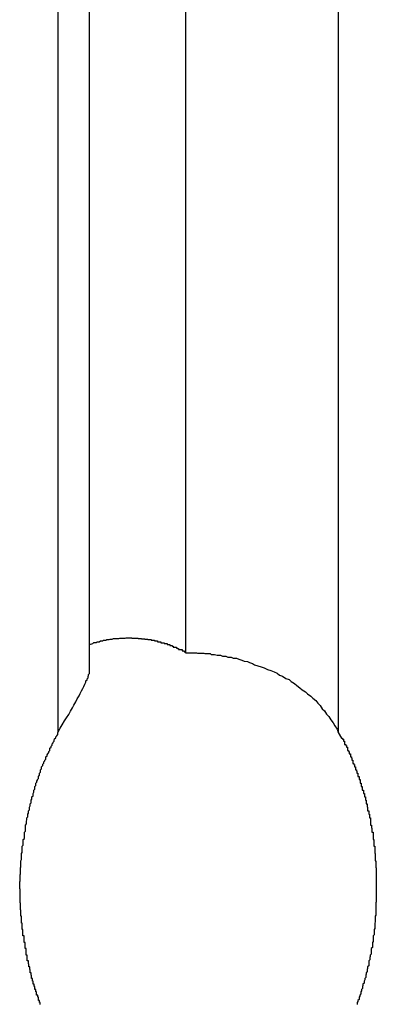
# Model space of a CAD drawing. Extents: x -49.1 to 49.1, y -22.4 to 22.4.
# Drawn here: x -4.5 to -4.4, y -14.9 to -14.6 of the extents above; entities that cross this region are included whole.
import ezdxf

# ---------------------------------------------------------------- set-up
doc = ezdxf.new("R2010")
doc.units = 0
doc.layers.get('0').update_dxf_attribs({"linetype": 'CONTINUOUS'})

msp = doc.modelspace()

# ---------------------------------------------------------------- linework, layer by layer
at = {"color": 0}
for points in [[(-4.5132, -13.8581), (-4.5132, -14.7848)], [(-4.5132, -13.8581), (-4.5132, -14.7848)], [(-4.5132, -13.8581), (-4.5132, -14.7848)], [(-4.5132, -13.8581), (-4.5132, -14.7848)], [(-4.5132, -13.8581), (-4.5132, -14.7848)], [(-4.5132, -13.8581), (-4.5132, -14.7848)], [(-4.5132, -13.8581), (-4.5132, -14.7848)], [(-4.5132, -13.8581), (-4.5132, -14.7848)], [(-4.5132, -13.8581), (-4.5132, -14.7848)], [(-4.5132, -13.8581), (-4.5132, -14.7848)], [(-4.5132, -13.8581), (-4.5132, -14.7848)], [(-4.5132, -13.8581), (-4.5132, -14.7848)], [(-4.5132, -13.8581), (-4.5132, -14.7848)], [(-4.5132, -13.8581), (-4.5132, -14.7848)], [(-4.5132, -13.8581), (-4.5132, -14.7848)], [(-4.5132, -13.8581), (-4.5132, -14.7848)], [(-4.5132, -13.8581), (-4.5132, -14.7848)], [(-4.5132, -13.8581), (-4.5132, -14.7848)], [(-4.5132, -13.8581), (-4.5132, -14.7848)], [(-4.5132, -13.8581), (-4.5132, -14.7848)], [(-4.5132, -13.8581), (-4.5132, -14.7848)], [(-4.5044, -14.7668), (-4.5044, -13.8581)], [(-4.5044, -14.7668), (-4.5044, -13.8581)], [(-4.5044, -14.7668), (-4.5044, -13.8581)], [(-4.5044, -14.7668), (-4.5044, -13.8581)], [(-4.5044, -14.7668), (-4.5044, -13.8581)], [(-4.5044, -14.7668), (-4.5044, -13.8581)], [(-4.5044, -14.7668), (-4.5044, -13.8581)], [(-4.5044, -14.7668), (-4.5044, -13.8581)], [(-4.5044, -14.7668), (-4.5044, -13.8581)], [(-4.5044, -14.7668), (-4.5044, -13.8581)], [(-4.5044, -14.7668), (-4.5044, -13.8581)], [(-4.5044, -14.7668), (-4.5044, -13.8581)], [(-4.5044, -14.7668), (-4.5044, -13.8581)], [(-4.5044, -14.7668), (-4.5044, -13.8581)], [(-4.5044, -14.7668), (-4.5044, -13.8581)], [(-4.5044, -14.7668), (-4.5044, -13.8581)], [(-4.5044, -14.7668), (-4.5044, -13.8581)], [(-4.5044, -14.7668), (-4.5044, -13.8581)], [(-4.5044, -14.7668), (-4.5044, -13.8581)], [(-4.5044, -14.7668), (-4.5044, -13.8581)], [(-4.5044, -14.7668), (-4.5044, -13.8581)], [(-4.4778, -13.8581), (-4.4778, -14.7627)], [(-4.4778, -13.8581), (-4.4778, -14.7627)], [(-4.4778, -13.8581), (-4.4778, -14.7627)], [(-4.4778, -13.8581), (-4.4778, -14.7627)], [(-4.4778, -13.8581), (-4.4778, -14.7627)], [(-4.4778, -13.8581), (-4.4778, -14.7627)], [(-4.4778, -13.8581), (-4.4778, -14.7627)], [(-4.4778, -13.8581), (-4.4778, -14.7627)], [(-4.4778, -13.8581), (-4.4778, -14.7627)], [(-4.4778, -13.8581), (-4.4778, -14.7627)], [(-4.4778, -13.8581), (-4.4778, -14.7627)], [(-4.4778, -13.8581), (-4.4778, -14.7627)], [(-4.4778, -13.8581), (-4.4778, -14.7627)], [(-4.4778, -13.8581), (-4.4778, -14.7627)], [(-4.4778, -13.8581), (-4.4778, -14.7627)], [(-4.4778, -13.8581), (-4.4778, -14.7627)], [(-4.4778, -13.8581), (-4.4778, -14.7627)], [(-4.4778, -13.8581), (-4.4778, -14.7627)], [(-4.4778, -13.8581), (-4.4778, -14.7627)], [(-4.4778, -13.8581), (-4.4778, -14.7627)], [(-4.4778, -13.8581), (-4.4778, -14.7627)], [(-4.4354, -13.8581), (-4.4354, -14.7848)], [(-4.4354, -13.8581), (-4.4354, -14.7848)], [(-4.4354, -13.8581), (-4.4354, -14.7848)], [(-4.4354, -13.8581), (-4.4354, -14.7848)], [(-4.4354, -13.8581), (-4.4354, -14.7848)], [(-4.4354, -13.8581), (-4.4354, -14.7848)], [(-4.4354, -13.8581), (-4.4354, -14.7848)], [(-4.4354, -13.8581), (-4.4354, -14.7848)], [(-4.4354, -13.8581), (-4.4354, -14.7848)], [(-4.4354, -13.8581), (-4.4354, -14.7848)], [(-4.4354, -13.8581), (-4.4354, -14.7848)], [(-4.4354, -13.8581), (-4.4354, -14.7848)], [(-4.4354, -13.8581), (-4.4354, -14.7848)], [(-4.4354, -13.8581), (-4.4354, -14.7848)], [(-4.4354, -13.8581), (-4.4354, -14.7848)], [(-4.4354, -13.8581), (-4.4354, -14.7848)], [(-4.4354, -13.8581), (-4.4354, -14.7848)], [(-4.4354, -13.8581), (-4.4354, -14.7848)], [(-4.4354, -13.8581), (-4.4354, -14.7848)], [(-4.4354, -13.8581), (-4.4354, -14.7848)], [(-4.4354, -13.8581), (-4.4354, -14.7848)], [(-4.5044, -14.7604), (-4.5035, -14.7601), (-4.5035, -14.7601), (-4.5032, -14.7598), (-4.5032, -14.7598), (-4.5032, -14.7598), (-4.5032, -14.7598), (-4.5029, -14.7598), (-4.5029, -14.7598), (-4.5029, -14.7598), (-4.5029, -14.7598), (-4.5026, -14.7598), (-4.5026, -14.7598), (-4.5026, -14.7598), (-4.5026, -14.7598), (-4.5026, -14.7598), (-4.5026, -14.7598), (-4.5026, -14.7598), (-4.5026, -14.7598), (-4.5026, -14.7598), (-4.5023, -14.7596), (-4.5023, -14.7596), (-4.5023, -14.7596), (-4.5023, -14.7596), (-4.502, -14.7596), (-4.502, -14.7596), (-4.502, -14.7596), (-4.502, -14.7596), (-4.5017, -14.7596), (-4.5017, -14.7596), (-4.5017, -14.7596), (-4.5017, -14.7596), (-4.5017, -14.7596), (-4.5017, -14.7596), (-4.5017, -14.7596), (-4.5017, -14.7596), (-4.5017, -14.7596), (-4.5014, -14.7594), (-4.5014, -14.7594), (-4.5014, -14.7594), (-4.5014, -14.7594), (-4.5011, -14.7594), (-4.5011, -14.7594), (-4.5011, -14.7594), (-4.5011, -14.7594), (-4.5008, -14.7594), (-4.5008, -14.7594), (-4.5008, -14.7594), (-4.5008, -14.7594), (-4.5008, -14.7594), (-4.5008, -14.7594), (-4.5008, -14.7594), (-4.5008, -14.7594), (-4.5008, -14.7594), (-4.5005, -14.7592), (-4.5005, -14.7592), (-4.5005, -14.7592), (-4.5005, -14.7592), (-4.5002, -14.7592), (-4.5002, -14.7592), (-4.5002, -14.7592), (-4.5002, -14.7592), (-4.4999, -14.7592), (-4.4999, -14.7592), (-4.4999, -14.7592), (-4.4999, -14.7592), (-4.4999, -14.7592), (-4.4999, -14.7592), (-4.4999, -14.7592), (-4.4999, -14.7592), (-4.4999, -14.7592), (-4.4996, -14.759), (-4.4996, -14.759), (-4.4996, -14.759), (-4.4996, -14.759), (-4.4993, -14.759), (-4.4993, -14.759), (-4.4993, -14.759), (-4.4993, -14.759), (-4.499, -14.759), (-4.499, -14.759), (-4.499, -14.759), (-4.499, -14.759), (-4.499, -14.759), (-4.499, -14.759), (-4.499, -14.759), (-4.499, -14.759), (-4.499, -14.759), (-4.4987, -14.7589), (-4.4987, -14.7589), (-4.4987, -14.7589), (-4.4987, -14.7589), (-4.4984, -14.7589), (-4.4984, -14.7589), (-4.4984, -14.7589), (-4.4984, -14.7589), (-4.4981, -14.7589), (-4.4981, -14.7589), (-4.4981, -14.7589), (-4.4981, -14.7589), (-4.4981, -14.7589), (-4.4981, -14.7589), (-4.4981, -14.7589), (-4.4981, -14.7589), (-4.4981, -14.7589), (-4.4978, -14.7587), (-4.4978, -14.7587), (-4.4978, -14.7587), (-4.4978, -14.7587), (-4.4975, -14.7587), (-4.4975, -14.7587), (-4.4975, -14.7587), (-4.4975, -14.7587), (-4.4972, -14.7587), (-4.4972, -14.7587), (-4.4972, -14.7587), (-4.4972, -14.7587), (-4.4972, -14.7587), (-4.4972, -14.7587), (-4.4972, -14.7587), (-4.4972, -14.7587), (-4.4972, -14.7587), (-4.4969, -14.7587), (-4.4969, -14.7587), (-4.4969, -14.7587), (-4.4969, -14.7587), (-4.4966, -14.7587), (-4.4966, -14.7587), (-4.4966, -14.7587), (-4.4966, -14.7587), (-4.4963, -14.7587), (-4.4963, -14.7587), (-4.4963, -14.7587), (-4.4963, -14.7587), (-4.4963, -14.7587), (-4.4963, -14.7587), (-4.4963, -14.7587), (-4.4963, -14.7587), (-4.4963, -14.7587), (-4.496, -14.7586), (-4.496, -14.7586), (-4.496, -14.7586), (-4.496, -14.7586), (-4.4957, -14.7586), (-4.4957, -14.7586), (-4.4957, -14.7586), (-4.4957, -14.7586), (-4.4954, -14.7586), (-4.4954, -14.7586), (-4.4954, -14.7586), (-4.4954, -14.7586), (-4.4954, -14.7586), (-4.4954, -14.7586), (-4.4954, -14.7586), (-4.4954, -14.7586), (-4.4954, -14.7586), (-4.4951, -14.7586), (-4.4951, -14.7586), (-4.4951, -14.7586), (-4.4951, -14.7586), (-4.4948, -14.7586), (-4.4948, -14.7586), (-4.4948, -14.7586), (-4.4948, -14.7586), (-4.4945, -14.7586), (-4.4945, -14.7586), (-4.4945, -14.7586), (-4.4945, -14.7586), (-4.4945, -14.7586), (-4.4945, -14.7586), (-4.4945, -14.7586), (-4.4945, -14.7586), (-4.4945, -14.7586), (-4.4942, -14.7585), (-4.4942, -14.7585), (-4.4942, -14.7585), (-4.4942, -14.7585), (-4.4939, -14.7585), (-4.4939, -14.7585), (-4.4939, -14.7585), (-4.4939, -14.7585), (-4.4936, -14.7585), (-4.4936, -14.7585), (-4.4936, -14.7585), (-4.4936, -14.7585), (-4.4936, -14.7585), (-4.4936, -14.7585), (-4.4936, -14.7585), (-4.4936, -14.7585), (-4.4936, -14.7585), (-4.4933, -14.7585), (-4.4933, -14.7585), (-4.4933, -14.7585), (-4.4933, -14.7585), (-4.493, -14.7585), (-4.493, -14.7585), (-4.493, -14.7585), (-4.493, -14.7585), (-4.4927, -14.7585), (-4.4927, -14.7585), (-4.4927, -14.7585), (-4.4927, -14.7585), (-4.4927, -14.7585), (-4.4927, -14.7585), (-4.4927, -14.7585), (-4.4927, -14.7586), (-4.4927, -14.7586), (-4.4924, -14.7586), (-4.4924, -14.7586), (-4.4924, -14.7586), (-4.4924, -14.7586), (-4.4921, -14.7586), (-4.4921, -14.7586), (-4.4921, -14.7586), (-4.4921, -14.7586), (-4.4918, -14.7586), (-4.4918, -14.7586), (-4.4918, -14.7586), (-4.4918, -14.7586), (-4.4918, -14.7586), (-4.4918, -14.7586), (-4.4918, -14.7586), (-4.4918, -14.7586), (-4.4918, -14.7586), (-4.4915, -14.7586), (-4.4915, -14.7586), (-4.4915, -14.7586), (-4.4915, -14.7586), (-4.4912, -14.7586), (-4.4912, -14.7586), (-4.4912, -14.7586), (-4.4912, -14.7586), (-4.4909, -14.7586), (-4.4909, -14.7586), (-4.4909, -14.7586), (-4.4909, -14.7586), (-4.4909, -14.7586), (-4.4909, -14.7586), (-4.4909, -14.7586), (-4.4909, -14.7587), (-4.4909, -14.7587), (-4.4906, -14.7587), (-4.4906, -14.7587), (-4.4906, -14.7587), (-4.4906, -14.7587), (-4.4903, -14.7587), (-4.4903, -14.7587), (-4.4903, -14.7587), (-4.4903, -14.7587), (-4.49, -14.7587), (-4.49, -14.7587), (-4.49, -14.7587), (-4.49, -14.7587), (-4.49, -14.7587), (-4.49, -14.7587), (-4.49, -14.7587), (-4.49, -14.7588), (-4.49, -14.7588), (-4.4897, -14.7588), (-4.4897, -14.7588), (-4.4897, -14.7588), (-4.4897, -14.7588), (-4.4894, -14.7588), (-4.4894, -14.7588), (-4.4894, -14.7588), (-4.4894, -14.7588), (-4.4891, -14.7588), (-4.4891, -14.7588), (-4.4891, -14.7588), (-4.4891, -14.7588), (-4.4891, -14.7588), (-4.4891, -14.7588), (-4.4891, -14.7588), (-4.4891, -14.7589), (-4.4891, -14.7589), (-4.4888, -14.7589), (-4.4888, -14.7589), (-4.4888, -14.7589), (-4.4888, -14.7589), (-4.4885, -14.7589), (-4.4885, -14.7589), (-4.4885, -14.7589), (-4.4885, -14.7589), (-4.4882, -14.7589), (-4.4882, -14.7589), (-4.4882, -14.7589), (-4.4882, -14.7589), (-4.4882, -14.7589), (-4.4882, -14.7589), (-4.4882, -14.7589), (-4.4882, -14.759), (-4.4882, -14.759), (-4.4879, -14.759), (-4.4879, -14.759), (-4.4879, -14.759), (-4.4879, -14.759), (-4.4876, -14.759), (-4.4876, -14.759), (-4.4876, -14.759), (-4.4876, -14.759), (-4.4873, -14.759), (-4.4873, -14.759), (-4.4873, -14.759), (-4.4873, -14.759), (-4.4873, -14.759), (-4.4873, -14.759), (-4.4873, -14.759), (-4.4873, -14.7592), (-4.4873, -14.7592), (-4.487, -14.7592), (-4.487, -14.7592), (-4.487, -14.7592), (-4.487, -14.7592), (-4.4867, -14.7592), (-4.4867, -14.7592), (-4.4867, -14.7592), (-4.4867, -14.7592), (-4.4864, -14.7592), (-4.4864, -14.7592), (-4.4864, -14.7592), (-4.4864, -14.7592), (-4.4864, -14.7592), (-4.4864, -14.7592), (-4.4864, -14.7592), (-4.4864, -14.7594), (-4.4864, -14.7594), (-4.4861, -14.7594), (-4.4861, -14.7594), (-4.4861, -14.7594), (-4.4861, -14.7594), (-4.4858, -14.7594), (-4.4858, -14.7594), (-4.4858, -14.7594), (-4.4858, -14.7594), (-4.4855, -14.7594), (-4.4855, -14.7594), (-4.4855, -14.7594), (-4.4855, -14.7594), (-4.4855, -14.7594), (-4.4855, -14.7594), (-4.4855, -14.7594), (-4.4855, -14.7596), (-4.4855, -14.7596), (-4.4852, -14.7596), (-4.4852, -14.7596), (-4.4852, -14.7596), (-4.4852, -14.7596), (-4.4849, -14.7596), (-4.4849, -14.7596), (-4.4849, -14.7596), (-4.4849, -14.7596), (-4.4846, -14.7596), (-4.4846, -14.7596), (-4.4846, -14.7596), (-4.4846, -14.7596), (-4.4846, -14.7596), (-4.4846, -14.7596), (-4.4846, -14.7596), (-4.4846, -14.7599), (-4.4846, -14.7599), (-4.4843, -14.7599), (-4.4843, -14.7599), (-4.4843, -14.7599), (-4.4843, -14.7599), (-4.484, -14.7599), (-4.484, -14.7599), (-4.484, -14.7599), (-4.484, -14.7599), (-4.4837, -14.7599), (-4.4837, -14.7599), (-4.4837, -14.7599), (-4.4837, -14.7599), (-4.4837, -14.7599), (-4.4837, -14.7599), (-4.4837, -14.7599), (-4.4837, -14.7601), (-4.4837, -14.7601), (-4.4834, -14.7601), (-4.4834, -14.7601), (-4.4834, -14.7601), (-4.4834, -14.7601), (-4.4832, -14.7601), (-4.4832, -14.7601), (-4.4832, -14.7601), (-4.4832, -14.7601), (-4.4829, -14.7601), (-4.4829, -14.7601), (-4.4829, -14.7601), (-4.4829, -14.7601), (-4.4829, -14.7601), (-4.4829, -14.7601), (-4.4829, -14.7601), (-4.4829, -14.7604), (-4.4829, -14.7604), (-4.4826, -14.7604), (-4.4826, -14.7604), (-4.4826, -14.7604), (-4.4826, -14.7604), (-4.4824, -14.7604), (-4.4824, -14.7604), (-4.4824, -14.7604), (-4.4824, -14.7604), (-4.4821, -14.7604), (-4.4821, -14.7604), (-4.4821, -14.7604), (-4.4821, -14.7604), (-4.4821, -14.7604), (-4.4821, -14.7604), (-4.4821, -14.7604), (-4.4821, -14.7607), (-4.4821, -14.7607), (-4.4818, -14.7607), (-4.4818, -14.7607), (-4.4818, -14.7607), (-4.4818, -14.7607), (-4.4815, -14.7607), (-4.4815, -14.7607), (-4.4815, -14.7607), (-4.4815, -14.7608), (-4.4812, -14.7608), (-4.4812, -14.7608), (-4.4812, -14.7608), (-4.4812, -14.7608), (-4.4812, -14.7608), (-4.4812, -14.7608), (-4.4812, -14.7608), (-4.4812, -14.7611), (-4.4812, -14.7611), (-4.4809, -14.7611), (-4.4809, -14.7611), (-4.4806, -14.7611), (-4.4806, -14.7611), (-4.4803, -14.7611), (-4.4803, -14.7611), (-4.4803, -14.7611), (-4.4803, -14.7614), (-4.48, -14.7614), (-4.48, -14.7614), (-4.48, -14.7614), (-4.48, -14.7615), (-4.4797, -14.7615), (-4.4797, -14.7615), (-4.4797, -14.7615), (-4.4797, -14.7618), (-4.4797, -14.7618), (-4.4794, -14.7618), (-4.4794, -14.7618), (-4.4791, -14.7618), (-4.4791, -14.7618), (-4.4788, -14.7618), (-4.4788, -14.7618), (-4.4787, -14.7618), (-4.4787, -14.7621), (-4.4784, -14.7621), (-4.4784, -14.7621), (-4.4781, -14.7621), (-4.4781, -14.7624), (-4.4778, -14.7624), (-4.4778, -14.7624), (-4.4778, -14.7624), (-4.4778, -14.7627)], [(-4.4778, -14.7627), (-4.4778, -14.7627), (-4.4772, -14.7627), (-4.4769, -14.7627), (-4.4763, -14.7627), (-4.476, -14.7627), (-4.4754, -14.7627), (-4.4751, -14.7627), (-4.4747, -14.7627), (-4.4744, -14.7628), (-4.4738, -14.7628), (-4.4733, -14.7628), (-4.4727, -14.7628), (-4.4724, -14.7629), (-4.4718, -14.7629), (-4.4715, -14.7629), (-4.4709, -14.7629), (-4.4706, -14.7632), (-4.4706, -14.7632), (-4.4697, -14.7632), (-4.469, -14.7633), (-4.4681, -14.7633), (-4.4675, -14.7636), (-4.4666, -14.7636), (-4.466, -14.7639), (-4.4651, -14.7639), (-4.4645, -14.7642), (-4.4636, -14.7642), (-4.463, -14.7645), (-4.4621, -14.7647), (-4.4615, -14.765), (-4.4606, -14.7651), (-4.46, -14.7654), (-4.4592, -14.7657), (-4.4586, -14.766), (-4.4586, -14.766), (-4.4577, -14.7663), (-4.4568, -14.7666), (-4.4559, -14.7669), (-4.455, -14.7673), (-4.4541, -14.7676), (-4.4532, -14.768), (-4.4523, -14.7683), (-4.4517, -14.7689), (-4.4508, -14.7692), (-4.4499, -14.7698), (-4.449, -14.7701), (-4.4484, -14.7707), (-4.4475, -14.7712), (-4.4469, -14.7718), (-4.446, -14.7724), (-4.4454, -14.773), (-4.4454, -14.773), (-4.4445, -14.7735), (-4.4439, -14.7741), (-4.443, -14.7747), (-4.4424, -14.7753), (-4.4416, -14.7759), (-4.441, -14.7767), (-4.4404, -14.7773), (-4.4398, -14.7782), (-4.4392, -14.7788), (-4.4386, -14.7797), (-4.438, -14.7804), (-4.4374, -14.7813), (-4.4368, -14.7821), (-4.4363, -14.783), (-4.4357, -14.7839), (-4.4354, -14.7848)], [(-4.4778, -14.7627), (-4.4778, -14.7627)], [(-4.5132, -14.7848), (-4.5132, -14.7848), (-4.5126, -14.7836), (-4.512, -14.7827), (-4.5114, -14.7816), (-4.5108, -14.7807), (-4.5102, -14.7798), (-4.5097, -14.7789), (-4.5091, -14.778), (-4.5088, -14.7772), (-4.5082, -14.7763), (-4.5078, -14.7755), (-4.5073, -14.7746), (-4.507, -14.774), (-4.5066, -14.7732), (-4.5063, -14.7726), (-4.506, -14.772), (-4.5057, -14.7714), (-4.5057, -14.7714), (-4.5054, -14.7708), (-4.5054, -14.7705), (-4.5051, -14.7702), (-4.5051, -14.7699), (-4.5048, -14.7696), (-4.5048, -14.7693), (-4.5047, -14.769), (-4.5047, -14.7687), (-4.5044, -14.7684), (-4.5044, -14.7681), (-4.5044, -14.7678), (-4.5044, -14.7677), (-4.5044, -14.7674), (-4.5044, -14.7671), (-4.5044, -14.7668), (-4.5044, -14.7668)], [(-4.5044, -14.7668), (-4.5044, -14.7668)], [(-4.5181, -14.8603), (-4.5181, -14.8601), (-4.5181, -14.8601), (-4.5181, -14.8598), (-4.5181, -14.8598), (-4.5181, -14.8598), (-4.5183, -14.8598), (-4.5183, -14.8595), (-4.5183, -14.8595), (-4.5183, -14.8595), (-4.5183, -14.8595), (-4.5183, -14.8592), (-4.5183, -14.8592), (-4.5183, -14.8592), (-4.5186, -14.8592), (-4.5186, -14.8592), (-4.5186, -14.8589), (-4.5186, -14.8589), (-4.5186, -14.8586), (-4.5186, -14.8586), (-4.5186, -14.8583), (-4.5186, -14.8583), (-4.5186, -14.8583), (-4.5188, -14.8583), (-4.5188, -14.858), (-4.5188, -14.858), (-4.5188, -14.858), (-4.5188, -14.858), (-4.5188, -14.8577), (-4.5188, -14.8577), (-4.5188, -14.8577), (-4.5191, -14.8577), (-4.5191, -14.8577), (-4.5191, -14.8574), (-4.5191, -14.8574), (-4.5191, -14.8571), (-4.5191, -14.8571), (-4.5191, -14.8568), (-4.5191, -14.8568), (-4.5191, -14.8568), (-4.5193, -14.8568), (-4.5193, -14.8565), (-4.5193, -14.8565), (-4.5193, -14.8565), (-4.5193, -14.8565), (-4.5193, -14.8562), (-4.5193, -14.8562), (-4.5193, -14.8562), (-4.5196, -14.8562), (-4.5196, -14.8562), (-4.5196, -14.8559), (-4.5196, -14.8559), (-4.5196, -14.8556), (-4.5196, -14.8556), (-4.5196, -14.8553), (-4.5196, -14.8553), (-4.5196, -14.8553), (-4.5198, -14.8553), (-4.5198, -14.855), (-4.5198, -14.855), (-4.5198, -14.855), (-4.5198, -14.855), (-4.5198, -14.8547), (-4.5198, -14.8547), (-4.5198, -14.8547), (-4.5201, -14.8547), (-4.5201, -14.8547), (-4.5201, -14.8544), (-4.5201, -14.8544), (-4.5201, -14.8541), (-4.5201, -14.8541), (-4.5201, -14.8538), (-4.5201, -14.8538), (-4.5201, -14.8538), (-4.5202, -14.8538), (-4.5202, -14.8535), (-4.5202, -14.8535), (-4.5202, -14.8534), (-4.5202, -14.8534), (-4.5202, -14.8531), (-4.5202, -14.8531), (-4.5202, -14.8531), (-4.5205, -14.8531), (-4.5205, -14.8531), (-4.5205, -14.8528), (-4.5205, -14.8528), (-4.5205, -14.8525), (-4.5205, -14.8525), (-4.5205, -14.8522), (-4.5205, -14.8522), (-4.5205, -14.8522), (-4.5206, -14.8522), (-4.5206, -14.8519), (-4.5206, -14.8519), (-4.5206, -14.8518), (-4.5206, -14.8518), (-4.5206, -14.8515), (-4.5206, -14.8515), (-4.5206, -14.8515), (-4.5209, -14.8515), (-4.5209, -14.8515), (-4.5209, -14.8512), (-4.5209, -14.8512), (-4.5209, -14.8509), (-4.5209, -14.8509), (-4.5209, -14.8506), (-4.5209, -14.8506), (-4.5209, -14.8506), (-4.521, -14.8506), (-4.521, -14.8503), (-4.521, -14.8503), (-4.521, -14.8502), (-4.521, -14.8502), (-4.521, -14.8499), (-4.521, -14.8499), (-4.521, -14.8499), (-4.5213, -14.8499), (-4.5213, -14.8499), (-4.5213, -14.8496), (-4.5213, -14.8496), (-4.5213, -14.8493), (-4.5213, -14.8493), (-4.5213, -14.849), (-4.5213, -14.849), (-4.5213, -14.849), (-4.5214, -14.849), (-4.5214, -14.8487), (-4.5214, -14.8487), (-4.5214, -14.8485), (-4.5214, -14.8485), (-4.5214, -14.8482), (-4.5214, -14.8482), (-4.5214, -14.8482), (-4.5217, -14.8482), (-4.5217, -14.8482), (-4.5217, -14.8479), (-4.5217, -14.8479), (-4.5217, -14.8476), (-4.5217, -14.8476), (-4.5217, -14.8473), (-4.5217, -14.8473), (-4.5217, -14.8473), (-4.5217, -14.8473), (-4.5217, -14.847), (-4.5217, -14.847), (-4.5217, -14.8469), (-4.5217, -14.8469), (-4.5217, -14.8466), (-4.5217, -14.8466), (-4.5217, -14.8466), (-4.522, -14.8466), (-4.522, -14.8466), (-4.522, -14.8463), (-4.522, -14.8463), (-4.522, -14.846), (-4.522, -14.846), (-4.522, -14.8457), (-4.522, -14.8457), (-4.522, -14.8457), (-4.522, -14.8457), (-4.522, -14.8454), (-4.522, -14.8454), (-4.522, -14.8451), (-4.522, -14.8451), (-4.522, -14.8448), (-4.522, -14.8448), (-4.522, -14.8448), (-4.5223, -14.8448), (-4.5223, -14.8448), (-4.5223, -14.8445), (-4.5223, -14.8445), (-4.5223, -14.8442), (-4.5223, -14.8442), (-4.5223, -14.8439), (-4.5223, -14.8439), (-4.5223, -14.8439), (-4.5223, -14.8439), (-4.5223, -14.8436), (-4.5223, -14.8436), (-4.5223, -14.8434), (-4.5223, -14.8434), (-4.5223, -14.8431), (-4.5223, -14.8431), (-4.5223, -14.8431), (-4.5226, -14.8431), (-4.5226, -14.8431), (-4.5226, -14.8428), (-4.5226, -14.8428), (-4.5226, -14.8425), (-4.5226, -14.8425), (-4.5226, -14.8422), (-4.5226, -14.8422), (-4.5226, -14.8422), (-4.5226, -14.8422), (-4.5226, -14.8419), (-4.5226, -14.8419), (-4.5226, -14.8416), (-4.5226, -14.8416), (-4.5226, -14.8413), (-4.5226, -14.8413), (-4.5226, -14.8413), (-4.5229, -14.8413), (-4.5229, -14.8413), (-4.5229, -14.841), (-4.5229, -14.841), (-4.5229, -14.8407), (-4.5229, -14.8407), (-4.5229, -14.8404), (-4.5229, -14.8404), (-4.5229, -14.8404), (-4.5229, -14.8404), (-4.5229, -14.8401), (-4.5229, -14.8401), (-4.5229, -14.8398), (-4.5229, -14.8398), (-4.5229, -14.8395), (-4.5229, -14.8395), (-4.5229, -14.8395), (-4.5231, -14.8395), (-4.5231, -14.8395), (-4.5231, -14.8392), (-4.5231, -14.8392), (-4.5231, -14.8389), (-4.5231, -14.8389), (-4.5231, -14.8386), (-4.5231, -14.8386), (-4.5231, -14.8386), (-4.5231, -14.8386), (-4.5231, -14.8383), (-4.5231, -14.8383), (-4.5231, -14.838), (-4.5231, -14.838), (-4.5231, -14.8377), (-4.5231, -14.8377), (-4.5231, -14.8377), (-4.5233, -14.8377), (-4.5233, -14.8377), (-4.5233, -14.8374), (-4.5233, -14.8374), (-4.5233, -14.8371), (-4.5233, -14.8371), (-4.5233, -14.8368), (-4.5233, -14.8368), (-4.5233, -14.8367), (-4.5233, -14.8367), (-4.5233, -14.8364), (-4.5233, -14.8364), (-4.5233, -14.8361), (-4.5233, -14.8361), (-4.5233, -14.8358), (-4.5233, -14.8358), (-4.5233, -14.8358), (-4.5235, -14.8358), (-4.5235, -14.8358), (-4.5235, -14.8355), (-4.5235, -14.8355), (-4.5235, -14.8352), (-4.5235, -14.8352), (-4.5235, -14.8349), (-4.5235, -14.8349), (-4.5235, -14.8349), (-4.5235, -14.8349), (-4.5235, -14.8346), (-4.5235, -14.8346), (-4.5235, -14.8343), (-4.5235, -14.8343), (-4.5235, -14.834), (-4.5235, -14.834), (-4.5235, -14.834), (-4.5236, -14.834), (-4.5236, -14.834), (-4.5236, -14.8337), (-4.5236, -14.8337), (-4.5236, -14.8334), (-4.5236, -14.8334), (-4.5236, -14.8331), (-4.5236, -14.8331), (-4.5236, -14.833), (-4.5236, -14.833), (-4.5236, -14.8327), (-4.5236, -14.8327), (-4.5236, -14.8324), (-4.5236, -14.8324), (-4.5236, -14.8321), (-4.5236, -14.8321), (-4.5236, -14.8321), (-4.5237, -14.8321), (-4.5237, -14.8321), (-4.5237, -14.8318), (-4.5237, -14.8318), (-4.5237, -14.8315), (-4.5237, -14.8315), (-4.5237, -14.8312), (-4.5237, -14.8312), (-4.5237, -14.8311), (-4.5237, -14.8311), (-4.5237, -14.8308), (-4.5237, -14.8308), (-4.5237, -14.8305), (-4.5237, -14.8305), (-4.5237, -14.8302), (-4.5237, -14.8302), (-4.5237, -14.8302), (-4.5237, -14.8302), (-4.5237, -14.8302), (-4.5237, -14.8299), (-4.5237, -14.8299), (-4.5237, -14.8296), (-4.5237, -14.8296), (-4.5237, -14.8293), (-4.5237, -14.8293), (-4.5237, -14.8291), (-4.5237, -14.8291), (-4.5237, -14.8288), (-4.5237, -14.8288), (-4.5237, -14.8285), (-4.5237, -14.8285), (-4.5237, -14.8282), (-4.5237, -14.8282), (-4.5237, -14.8282), (-4.5238, -14.8282), (-4.5238, -14.8282), (-4.5238, -14.8279), (-4.5238, -14.8279), (-4.5238, -14.8276), (-4.5238, -14.8276), (-4.5238, -14.8273), (-4.5238, -14.8273), (-4.5238, -14.8272), (-4.5238, -14.8272), (-4.5238, -14.8269), (-4.5238, -14.8269), (-4.5238, -14.8266), (-4.5238, -14.8266), (-4.5238, -14.8263), (-4.5238, -14.8263), (-4.5238, -14.8263), (-4.5238, -14.8263), (-4.5238, -14.8263), (-4.5237, -14.826), (-4.5237, -14.826), (-4.5237, -14.8257), (-4.5237, -14.8257), (-4.5237, -14.8254), (-4.5237, -14.8254), (-4.5237, -14.8252), (-4.5237, -14.8252), (-4.5237, -14.8249), (-4.5237, -14.8249), (-4.5237, -14.8246), (-4.5237, -14.8246), (-4.5237, -14.8243), (-4.5237, -14.8243), (-4.5237, -14.8243), (-4.5237, -14.8243), (-4.5237, -14.8243), (-4.5236, -14.824), (-4.5236, -14.824), (-4.5236, -14.8237), (-4.5236, -14.8237), (-4.5236, -14.8234), (-4.5236, -14.8234), (-4.5236, -14.8233), (-4.5236, -14.8233), (-4.5236, -14.823), (-4.5236, -14.823), (-4.5236, -14.8227), (-4.5236, -14.8227), (-4.5236, -14.8224), (-4.5236, -14.8224), (-4.5236, -14.8224), (-4.5236, -14.8224), (-4.5236, -14.8224), (-4.5235, -14.8221), (-4.5235, -14.8221), (-4.5235, -14.8218), (-4.5235, -14.8218), (-4.5235, -14.8215), (-4.5235, -14.8215), (-4.5235, -14.8213), (-4.5235, -14.8213), (-4.5235, -14.821), (-4.5235, -14.821), (-4.5235, -14.8207), (-4.5235, -14.8207), (-4.5235, -14.8204), (-4.5235, -14.8204), (-4.5235, -14.8204), (-4.5235, -14.8204), (-4.5235, -14.8204), (-4.5233, -14.8201), (-4.5233, -14.8201), (-4.5233, -14.8198), (-4.5233, -14.8198), (-4.5233, -14.8195), (-4.5233, -14.8195), (-4.5233, -14.8193), (-4.5233, -14.8193), (-4.5233, -14.819), (-4.5233, -14.819), (-4.5233, -14.8187), (-4.5233, -14.8187), (-4.5233, -14.8184), (-4.5233, -14.8184), (-4.5233, -14.8184), (-4.5233, -14.8184), (-4.5233, -14.8184), (-4.5231, -14.8181), (-4.5231, -14.8181), (-4.5231, -14.8178), (-4.5231, -14.8178), (-4.5231, -14.8175), (-4.5231, -14.8175), (-4.5231, -14.8173), (-4.5231, -14.8173), (-4.5231, -14.817), (-4.5231, -14.817), (-4.5231, -14.8167), (-4.5231, -14.8167), (-4.5231, -14.8164), (-4.5231, -14.8164), (-4.5231, -14.8164), (-4.5231, -14.8164), (-4.5231, -14.8164), (-4.5228, -14.8161), (-4.5228, -14.8161), (-4.5228, -14.8158), (-4.5228, -14.8158), (-4.5228, -14.8155), (-4.5228, -14.8155), (-4.5228, -14.8154), (-4.5228, -14.8154), (-4.5228, -14.8151), (-4.5228, -14.8151), (-4.5228, -14.8148), (-4.5228, -14.8148), (-4.5228, -14.8145), (-4.5228, -14.8145), (-4.5228, -14.8145), (-4.5228, -14.8145), (-4.5228, -14.8145), (-4.5225, -14.8142), (-4.5225, -14.8142), (-4.5225, -14.8139), (-4.5225, -14.8139), (-4.5225, -14.8136), (-4.5225, -14.8136), (-4.5225, -14.8134), (-4.5225, -14.8134), (-4.5225, -14.8131), (-4.5225, -14.8131), (-4.5225, -14.8128), (-4.5225, -14.8128), (-4.5225, -14.8125), (-4.5225, -14.8125), (-4.5225, -14.8125), (-4.5225, -14.8125), (-4.5225, -14.8125), (-4.5222, -14.8122), (-4.5222, -14.8122), (-4.5222, -14.8119), (-4.5222, -14.8119), (-4.5222, -14.8116), (-4.5222, -14.8116), (-4.5222, -14.8114), (-4.5222, -14.8114), (-4.5222, -14.8111), (-4.5222, -14.8111), (-4.5222, -14.8108), (-4.5222, -14.8108), (-4.5222, -14.8105), (-4.5222, -14.8105), (-4.5222, -14.8105), (-4.5222, -14.8105), (-4.5222, -14.8105), (-4.5219, -14.8102), (-4.5219, -14.8102), (-4.5219, -14.8099), (-4.5219, -14.8099), (-4.5219, -14.8096), (-4.5219, -14.8096), (-4.5219, -14.8094), (-4.5219, -14.8094), (-4.5218, -14.8091), (-4.5218, -14.8091), (-4.5218, -14.8088), (-4.5218, -14.8088), (-4.5218, -14.8085), (-4.5218, -14.8085), (-4.5218, -14.8085), (-4.5218, -14.8085), (-4.5218, -14.8085), (-4.5215, -14.8082), (-4.5215, -14.8082), (-4.5215, -14.8079), (-4.5215, -14.8079), (-4.5215, -14.8076), (-4.5215, -14.8076), (-4.5215, -14.8075), (-4.5215, -14.8075), (-4.5214, -14.8072), (-4.5214, -14.8072), (-4.5214, -14.8069), (-4.5214, -14.8069), (-4.5214, -14.8066), (-4.5214, -14.8066), (-4.5214, -14.8066), (-4.5214, -14.8066), (-4.5214, -14.8066), (-4.5211, -14.8063), (-4.5211, -14.8063), (-4.5211, -14.806), (-4.5211, -14.806), (-4.5211, -14.8057), (-4.5211, -14.8057), (-4.5211, -14.8055), (-4.5211, -14.8055), (-4.5209, -14.8052), (-4.5209, -14.8052), (-4.5209, -14.8049), (-4.5209, -14.8049), (-4.5209, -14.8046), (-4.5209, -14.8046), (-4.5209, -14.8046), (-4.5209, -14.8046), (-4.5209, -14.8046), (-4.5206, -14.8043), (-4.5206, -14.8043), (-4.5206, -14.804), (-4.5206, -14.804), (-4.5206, -14.8037), (-4.5206, -14.8037), (-4.5206, -14.8036), (-4.5206, -14.8036), (-4.5204, -14.8033), (-4.5204, -14.8033), (-4.5204, -14.803), (-4.5204, -14.803), (-4.5204, -14.8027), (-4.5204, -14.8027), (-4.5204, -14.8027), (-4.5204, -14.8027), (-4.5204, -14.8027), (-4.5201, -14.8024), (-4.5201, -14.8024), (-4.5201, -14.8021), (-4.5201, -14.8021), (-4.5201, -14.8018), (-4.5201, -14.8018), (-4.5201, -14.8017), (-4.5201, -14.8017), (-4.5199, -14.8014), (-4.5199, -14.8014), (-4.5199, -14.8011), (-4.5199, -14.8011), (-4.5199, -14.8008), (-4.5199, -14.8008), (-4.5199, -14.8008), (-4.5199, -14.8008), (-4.5199, -14.8008), (-4.5196, -14.8005), (-4.5196, -14.8005), (-4.5196, -14.8002), (-4.5196, -14.8002), (-4.5196, -14.7999), (-4.5196, -14.7999), (-4.5196, -14.7998), (-4.5196, -14.7998), (-4.5193, -14.7995), (-4.5193, -14.7995), (-4.5193, -14.7992), (-4.5193, -14.7992), (-4.5193, -14.7989), (-4.5193, -14.7989), (-4.5193, -14.7989), (-4.5193, -14.7989), (-4.5193, -14.7989), (-4.519, -14.7986), (-4.519, -14.7986), (-4.519, -14.7983), (-4.519, -14.7983), (-4.5189, -14.798), (-4.5189, -14.798), (-4.5189, -14.7979), (-4.5189, -14.7979), (-4.5186, -14.7976), (-4.5186, -14.7976), (-4.5186, -14.7973), (-4.5186, -14.7973), (-4.5186, -14.797), (-4.5186, -14.797), (-4.5186, -14.797), (-4.5186, -14.797), (-4.5186, -14.797), (-4.5183, -14.7967), (-4.5183, -14.7967), (-4.5183, -14.7964), (-4.5183, -14.7964), (-4.5183, -14.7961), (-4.5183, -14.7961), (-4.5183, -14.7961), (-4.5183, -14.7961), (-4.518, -14.7958), (-4.518, -14.7958), (-4.518, -14.7955), (-4.518, -14.7955), (-4.518, -14.7952), (-4.518, -14.7952), (-4.518, -14.7952), (-4.518, -14.7952), (-4.518, -14.7952), (-4.5177, -14.7949), (-4.5177, -14.7949), (-4.5177, -14.7946), (-4.5177, -14.7946), (-4.5177, -14.7943), (-4.5177, -14.7943), (-4.5177, -14.7943), (-4.5177, -14.7943), (-4.5174, -14.794), (-4.5174, -14.794), (-4.5174, -14.7939), (-4.5174, -14.7939), (-4.5174, -14.7936), (-4.5174, -14.7936), (-4.5174, -14.7936), (-4.5174, -14.7936), (-4.5174, -14.7936), (-4.5171, -14.7933), (-4.5171, -14.7933), (-4.5171, -14.793), (-4.5171, -14.793), (-4.5168, -14.7927), (-4.5168, -14.7927), (-4.5168, -14.7925), (-4.5168, -14.7925), (-4.5165, -14.7922), (-4.5165, -14.7922), (-4.5165, -14.7919), (-4.5165, -14.7919), (-4.5165, -14.7916), (-4.5165, -14.7916), (-4.5165, -14.7916), (-4.5165, -14.7916), (-4.5165, -14.7916), (-4.5162, -14.7913), (-4.5162, -14.791), (-4.516, -14.7907), (-4.516, -14.7907), (-4.5157, -14.7904), (-4.5157, -14.7904), (-4.5157, -14.7901), (-4.5157, -14.7901), (-4.5154, -14.7898), (-4.5154, -14.7895), (-4.5154, -14.7892), (-4.5154, -14.7892), (-4.5151, -14.7889), (-4.5151, -14.7889), (-4.5151, -14.7886), (-4.5151, -14.7886), (-4.5151, -14.7886), (-4.5148, -14.7883), (-4.5148, -14.788), (-4.5145, -14.7877), (-4.5145, -14.7875), (-4.5142, -14.7872), (-4.5142, -14.7869), (-4.5141, -14.7866), (-4.5141, -14.7866), (-4.5138, -14.7863), (-4.5138, -14.786), (-4.5135, -14.7857), (-4.5135, -14.7857), (-4.5132, -14.7854), (-4.5132, -14.7851), (-4.5132, -14.7848), (-4.5132, -14.7848)], [(-4.5132, -14.7848), (-4.5132, -14.7848)], [(-4.4354, -14.7848), (-4.4345, -14.7864), (-4.4345, -14.7864), (-4.4342, -14.7864), (-4.4342, -14.7864), (-4.4342, -14.7864), (-4.4342, -14.7867), (-4.4339, -14.7867), (-4.4339, -14.7869), (-4.4339, -14.7869), (-4.4339, -14.7872), (-4.4336, -14.7872), (-4.4336, -14.7872), (-4.4336, -14.7872), (-4.4336, -14.7875), (-4.4336, -14.7875), (-4.4336, -14.7878), (-4.4336, -14.7878), (-4.4336, -14.7881), (-4.4336, -14.7881), (-4.4333, -14.7881), (-4.4333, -14.7881), (-4.4333, -14.7881), (-4.4333, -14.7884), (-4.4331, -14.7884), (-4.4331, -14.7886), (-4.4331, -14.7886), (-4.4331, -14.7889), (-4.4328, -14.7889), (-4.4328, -14.7889), (-4.4328, -14.7889), (-4.4328, -14.7892), (-4.4328, -14.7892), (-4.4328, -14.7895), (-4.4328, -14.7895), (-4.4328, -14.7898), (-4.4328, -14.7898), (-4.4325, -14.7898), (-4.4325, -14.7898), (-4.4325, -14.7898), (-4.4325, -14.7901), (-4.4323, -14.7901), (-4.4323, -14.7904), (-4.4323, -14.7904), (-4.4323, -14.7907), (-4.432, -14.7907), (-4.432, -14.7907), (-4.432, -14.7907), (-4.432, -14.791), (-4.432, -14.791), (-4.432, -14.7913), (-4.432, -14.7913), (-4.432, -14.7916), (-4.432, -14.7916), (-4.4317, -14.7916), (-4.4317, -14.7916), (-4.4317, -14.7916), (-4.4317, -14.7919), (-4.4316, -14.7919), (-4.4316, -14.7922), (-4.4316, -14.7922), (-4.4316, -14.7925), (-4.4313, -14.7925), (-4.4313, -14.7925), (-4.4313, -14.7925), (-4.4313, -14.7928), (-4.4313, -14.7928), (-4.4313, -14.7931), (-4.4313, -14.7931), (-4.4313, -14.7934), (-4.4313, -14.7934), (-4.431, -14.7934), (-4.431, -14.7934), (-4.431, -14.7934), (-4.431, -14.7937), (-4.4309, -14.7937), (-4.4309, -14.794), (-4.4309, -14.794), (-4.4309, -14.7943), (-4.4306, -14.7943), (-4.4306, -14.7943), (-4.4306, -14.7943), (-4.4306, -14.7946), (-4.4306, -14.7946), (-4.4306, -14.7949), (-4.4306, -14.7949), (-4.4306, -14.7952), (-4.4306, -14.7952), (-4.4303, -14.7952), (-4.4303, -14.7952), (-4.4303, -14.7952), (-4.4303, -14.7955), (-4.4302, -14.7955), (-4.4302, -14.7958), (-4.4302, -14.7958), (-4.4302, -14.7961), (-4.4299, -14.7961), (-4.4299, -14.7961), (-4.4299, -14.7961), (-4.4299, -14.7964), (-4.4299, -14.7964), (-4.4299, -14.7967), (-4.4299, -14.7967), (-4.4299, -14.797), (-4.4299, -14.797), (-4.4296, -14.797), (-4.4296, -14.797), (-4.4296, -14.797), (-4.4296, -14.7973), (-4.4296, -14.7973), (-4.4296, -14.7976), (-4.4296, -14.7976), (-4.4296, -14.7979), (-4.4293, -14.7979), (-4.4293, -14.798), (-4.4293, -14.798), (-4.4293, -14.7983), (-4.4293, -14.7983), (-4.4293, -14.7986), (-4.4293, -14.7986), (-4.4293, -14.7989), (-4.4293, -14.7989), (-4.429, -14.7989), (-4.429, -14.7989), (-4.429, -14.7989), (-4.429, -14.7992), (-4.429, -14.7992), (-4.429, -14.7995), (-4.429, -14.7995), (-4.429, -14.7998), (-4.4287, -14.7998), (-4.4287, -14.7999), (-4.4287, -14.7999), (-4.4287, -14.8002), (-4.4287, -14.8002), (-4.4287, -14.8005), (-4.4287, -14.8005), (-4.4287, -14.8008), (-4.4287, -14.8008), (-4.4284, -14.8008), (-4.4284, -14.8008), (-4.4284, -14.8008), (-4.4284, -14.8011), (-4.4284, -14.8011), (-4.4284, -14.8014), (-4.4284, -14.8014), (-4.4284, -14.8017), (-4.4281, -14.8017), (-4.4281, -14.8018), (-4.4281, -14.8018), (-4.4281, -14.8021), (-4.4281, -14.8021), (-4.4281, -14.8024), (-4.4281, -14.8024), (-4.4281, -14.8027), (-4.4281, -14.8027), (-4.4278, -14.8027), (-4.4278, -14.8027), (-4.4278, -14.8027), (-4.4278, -14.803), (-4.4278, -14.803), (-4.4278, -14.8033), (-4.4278, -14.8033), (-4.4278, -14.8036), (-4.4276, -14.8036), (-4.4276, -14.8037), (-4.4276, -14.8037), (-4.4276, -14.804), (-4.4276, -14.804), (-4.4276, -14.8043), (-4.4276, -14.8043), (-4.4276, -14.8046), (-4.4276, -14.8046), (-4.4273, -14.8046), (-4.4273, -14.8046), (-4.4273, -14.8046), (-4.4273, -14.8049), (-4.4273, -14.8049), (-4.4273, -14.8052), (-4.4273, -14.8052), (-4.4273, -14.8055), (-4.4272, -14.8055), (-4.4272, -14.8057), (-4.4272, -14.8057), (-4.4272, -14.806), (-4.4272, -14.806), (-4.4272, -14.8063), (-4.4272, -14.8063), (-4.4272, -14.8066), (-4.4272, -14.8066), (-4.4269, -14.8066), (-4.4269, -14.8066), (-4.4269, -14.8066), (-4.4269, -14.8069), (-4.4269, -14.8069), (-4.4269, -14.8072), (-4.4269, -14.8072), (-4.4269, -14.8075), (-4.4267, -14.8075), (-4.4267, -14.8076), (-4.4267, -14.8076), (-4.4267, -14.8079), (-4.4267, -14.8079), (-4.4267, -14.8082), (-4.4267, -14.8082), (-4.4267, -14.8085), (-4.4267, -14.8085), (-4.4264, -14.8085), (-4.4264, -14.8085), (-4.4264, -14.8085), (-4.4264, -14.8088), (-4.4264, -14.8088), (-4.4264, -14.8091), (-4.4264, -14.8091), (-4.4264, -14.8094), (-4.4264, -14.8094), (-4.4264, -14.8096), (-4.4264, -14.8096), (-4.4264, -14.8099), (-4.4264, -14.8099), (-4.4264, -14.8102), (-4.4264, -14.8102), (-4.4264, -14.8105), (-4.4264, -14.8105), (-4.4261, -14.8105), (-4.4261, -14.8105), (-4.4261, -14.8105), (-4.4261, -14.8108), (-4.4261, -14.8108), (-4.4261, -14.8111), (-4.4261, -14.8111), (-4.4261, -14.8114), (-4.426, -14.8114), (-4.426, -14.8116), (-4.426, -14.8116), (-4.426, -14.8119), (-4.426, -14.8119), (-4.426, -14.8122), (-4.426, -14.8122), (-4.426, -14.8125), (-4.426, -14.8125), (-4.4257, -14.8125), (-4.4257, -14.8125), (-4.4257, -14.8125), (-4.4257, -14.8128), (-4.4257, -14.8128), (-4.4257, -14.8131), (-4.4257, -14.8131), (-4.4257, -14.8134), (-4.4257, -14.8134), (-4.4257, -14.8136), (-4.4257, -14.8136), (-4.4257, -14.8139), (-4.4257, -14.8139), (-4.4257, -14.8142), (-4.4257, -14.8142), (-4.4257, -14.8145), (-4.4257, -14.8145), (-4.4255, -14.8145), (-4.4255, -14.8145), (-4.4255, -14.8145), (-4.4255, -14.8148), (-4.4255, -14.8148), (-4.4255, -14.8151), (-4.4255, -14.8151), (-4.4255, -14.8154), (-4.4255, -14.8154), (-4.4255, -14.8155), (-4.4255, -14.8155), (-4.4255, -14.8158), (-4.4255, -14.8158), (-4.4255, -14.8161), (-4.4255, -14.8161), (-4.4255, -14.8164), (-4.4255, -14.8164), (-4.4252, -14.8164), (-4.4252, -14.8164), (-4.4252, -14.8164), (-4.4252, -14.8167), (-4.4252, -14.8167), (-4.4252, -14.817), (-4.4252, -14.817), (-4.4252, -14.8173), (-4.4252, -14.8173), (-4.4252, -14.8175), (-4.4252, -14.8175), (-4.4252, -14.8178), (-4.4252, -14.8178), (-4.4252, -14.8181), (-4.4252, -14.8181), (-4.4252, -14.8184), (-4.4252, -14.8184), (-4.4251, -14.8184), (-4.4251, -14.8184), (-4.4251, -14.8184), (-4.4251, -14.8187), (-4.4251, -14.8187), (-4.4251, -14.819), (-4.4251, -14.819), (-4.4251, -14.8193), (-4.4251, -14.8193), (-4.4251, -14.8195), (-4.4251, -14.8195), (-4.4251, -14.8198), (-4.4251, -14.8198), (-4.4251, -14.8201), (-4.4251, -14.8201), (-4.4251, -14.8204), (-4.4251, -14.8204), (-4.4249, -14.8204), (-4.4249, -14.8204), (-4.4249, -14.8204), (-4.4249, -14.8207), (-4.4249, -14.8207), (-4.4249, -14.821), (-4.4249, -14.821), (-4.4249, -14.8213), (-4.4249, -14.8213), (-4.4249, -14.8215), (-4.4249, -14.8215), (-4.4249, -14.8218), (-4.4249, -14.8218), (-4.4249, -14.8221), (-4.4249, -14.8221), (-4.4249, -14.8224), (-4.4249, -14.8224), (-4.4248, -14.8224), (-4.4248, -14.8224), (-4.4248, -14.8224), (-4.4248, -14.8227), (-4.4248, -14.8227), (-4.4248, -14.823), (-4.4248, -14.823), (-4.4248, -14.8233), (-4.4248, -14.8233), (-4.4248, -14.8234), (-4.4248, -14.8234), (-4.4248, -14.8237), (-4.4248, -14.8237), (-4.4248, -14.824), (-4.4248, -14.824), (-4.4248, -14.8243), (-4.4248, -14.8243), (-4.4248, -14.8243), (-4.4248, -14.8243), (-4.4248, -14.8243), (-4.4248, -14.8246), (-4.4248, -14.8246), (-4.4248, -14.8249), (-4.4248, -14.8249), (-4.4248, -14.8252), (-4.4248, -14.8252), (-4.4248, -14.8254), (-4.4248, -14.8254), (-4.4248, -14.8257), (-4.4248, -14.8257), (-4.4248, -14.826), (-4.4248, -14.826), (-4.4248, -14.8263), (-4.4248, -14.8263), (-4.4248, -14.8263), (-4.4248, -14.8263), (-4.4248, -14.8263), (-4.4248, -14.8266), (-4.4248, -14.8266), (-4.4248, -14.8269), (-4.4248, -14.8269), (-4.4248, -14.8272), (-4.4248, -14.8272), (-4.4248, -14.8273), (-4.4248, -14.8273), (-4.4248, -14.8276), (-4.4248, -14.8276), (-4.4248, -14.8279), (-4.4248, -14.8279), (-4.4248, -14.8282), (-4.4248, -14.8282), (-4.4248, -14.8282), (-4.4248, -14.8282), (-4.4248, -14.8282), (-4.4248, -14.8285), (-4.4248, -14.8285), (-4.4248, -14.8288), (-4.4248, -14.8288), (-4.4248, -14.8291), (-4.4248, -14.8291), (-4.4248, -14.8293), (-4.4248, -14.8293), (-4.4248, -14.8296), (-4.4248, -14.8296), (-4.4248, -14.8299), (-4.4248, -14.8299), (-4.4248, -14.8302), (-4.4248, -14.8302), (-4.4248, -14.8302), (-4.4248, -14.8302), (-4.4248, -14.8302), (-4.4248, -14.8305), (-4.4248, -14.8305), (-4.4248, -14.8308), (-4.4248, -14.8308), (-4.4248, -14.8311), (-4.4248, -14.8311), (-4.4248, -14.8312), (-4.4248, -14.8312), (-4.4248, -14.8315), (-4.4248, -14.8315), (-4.4248, -14.8318), (-4.4248, -14.8318), (-4.4249, -14.8321), (-4.4249, -14.8321), (-4.4249, -14.8321), (-4.4249, -14.8321), (-4.4249, -14.8321), (-4.4249, -14.8324), (-4.4249, -14.8324), (-4.4249, -14.8327), (-4.4249, -14.8327), (-4.4249, -14.833), (-4.4249, -14.833), (-4.4249, -14.8331), (-4.4249, -14.8331), (-4.4249, -14.8334), (-4.4249, -14.8334), (-4.4249, -14.8337), (-4.4249, -14.8337), (-4.4249, -14.834), (-4.4249, -14.834), (-4.4249, -14.834), (-4.4249, -14.834), (-4.4249, -14.834), (-4.4249, -14.8343), (-4.4249, -14.8343), (-4.4249, -14.8346), (-4.4249, -14.8346), (-4.4249, -14.8349), (-4.4249, -14.8349), (-4.4249, -14.8349), (-4.4249, -14.8349), (-4.4249, -14.8352), (-4.4249, -14.8352), (-4.4249, -14.8355), (-4.4249, -14.8355), (-4.4251, -14.8358), (-4.4251, -14.8358), (-4.4251, -14.8358), (-4.4251, -14.8358), (-4.4251, -14.8358), (-4.4251, -14.8361), (-4.4251, -14.8361), (-4.4251, -14.8364), (-4.4251, -14.8364), (-4.4251, -14.8367), (-4.4251, -14.8367), (-4.4251, -14.8368), (-4.4251, -14.8368), (-4.4251, -14.8371), (-4.4251, -14.8371), (-4.4251, -14.8374), (-4.4251, -14.8374), (-4.4252, -14.8377), (-4.4252, -14.8377), (-4.4252, -14.8377), (-4.4252, -14.8377), (-4.4252, -14.8377), (-4.4252, -14.838), (-4.4252, -14.838), (-4.4252, -14.8383), (-4.4252, -14.8383), (-4.4252, -14.8386), (-4.4252, -14.8386), (-4.4252, -14.8386), (-4.4252, -14.8386), (-4.4252, -14.8389), (-4.4252, -14.8389), (-4.4252, -14.8392), (-4.4252, -14.8392), (-4.4254, -14.8395), (-4.4254, -14.8395), (-4.4254, -14.8395), (-4.4254, -14.8395), (-4.4254, -14.8395), (-4.4254, -14.8398), (-4.4254, -14.8398), (-4.4254, -14.8401), (-4.4254, -14.8401), (-4.4254, -14.8404), (-4.4254, -14.8404), (-4.4254, -14.8404), (-4.4254, -14.8404), (-4.4254, -14.8407), (-4.4254, -14.8407), (-4.4254, -14.841), (-4.4254, -14.841), (-4.4257, -14.8413), (-4.4257, -14.8413), (-4.4257, -14.8413), (-4.4257, -14.8413), (-4.4257, -14.8413), (-4.4257, -14.8416), (-4.4257, -14.8416), (-4.4257, -14.8419), (-4.4257, -14.8419), (-4.4257, -14.8422), (-4.4257, -14.8422), (-4.4257, -14.8422), (-4.4257, -14.8422), (-4.4257, -14.8425), (-4.4257, -14.8425), (-4.4257, -14.8428), (-4.4257, -14.8428), (-4.4259, -14.8431), (-4.4259, -14.8431), (-4.4259, -14.8431), (-4.4259, -14.8431), (-4.4259, -14.8431), (-4.4259, -14.8434), (-4.4259, -14.8434), (-4.4259, -14.8436), (-4.4259, -14.8436), (-4.4259, -14.8439), (-4.4259, -14.8439), (-4.4259, -14.8439), (-4.4259, -14.8439), (-4.4259, -14.8442), (-4.4259, -14.8442), (-4.4259, -14.8445), (-4.4259, -14.8445), (-4.4262, -14.8448), (-4.4262, -14.8448), (-4.4262, -14.8448), (-4.4262, -14.8448), (-4.4262, -14.8448), (-4.4262, -14.8451), (-4.4262, -14.8451), (-4.4262, -14.8454), (-4.4262, -14.8454), (-4.4262, -14.8457), (-4.4262, -14.8457), (-4.4262, -14.8457), (-4.4262, -14.8457), (-4.4262, -14.846), (-4.4262, -14.846), (-4.4262, -14.8463), (-4.4262, -14.8463), (-4.4265, -14.8466), (-4.4265, -14.8466), (-4.4265, -14.8466), (-4.4265, -14.8466), (-4.4265, -14.8466), (-4.4265, -14.8469), (-4.4265, -14.8469), (-4.4265, -14.847), (-4.4265, -14.847), (-4.4266, -14.8473), (-4.4266, -14.8473), (-4.4266, -14.8473), (-4.4266, -14.8473), (-4.4266, -14.8476), (-4.4266, -14.8476), (-4.4266, -14.8479), (-4.4266, -14.8479), (-4.4269, -14.8482), (-4.4269, -14.8482), (-4.4269, -14.8482), (-4.4269, -14.8482), (-4.4269, -14.8482), (-4.4269, -14.8485), (-4.4269, -14.8485), (-4.4269, -14.8487), (-4.4269, -14.8487), (-4.4269, -14.849), (-4.4269, -14.849), (-4.4269, -14.849), (-4.4269, -14.849), (-4.4269, -14.8493), (-4.4269, -14.8493), (-4.4269, -14.8496), (-4.4269, -14.8496), (-4.4272, -14.8499), (-4.4272, -14.8499), (-4.4272, -14.8499), (-4.4272, -14.8499), (-4.4272, -14.8499), (-4.4272, -14.8502), (-4.4272, -14.8502), (-4.4272, -14.8503), (-4.4272, -14.8503), (-4.4273, -14.8506), (-4.4273, -14.8506), (-4.4273, -14.8506), (-4.4273, -14.8506), (-4.4273, -14.8509), (-4.4273, -14.8509), (-4.4273, -14.8512), (-4.4273, -14.8512), (-4.4276, -14.8515), (-4.4276, -14.8515), (-4.4276, -14.8515), (-4.4276, -14.8515), (-4.4276, -14.8515), (-4.4276, -14.8518), (-4.4276, -14.8518), (-4.4276, -14.8519), (-4.4276, -14.8519), (-4.4277, -14.8522), (-4.4277, -14.8522), (-4.4277, -14.8522), (-4.4277, -14.8522), (-4.4277, -14.8525), (-4.4277, -14.8525), (-4.4277, -14.8528), (-4.4277, -14.8528), (-4.428, -14.8531), (-4.428, -14.8531), (-4.428, -14.8531), (-4.428, -14.8531), (-4.428, -14.8531), (-4.428, -14.8534), (-4.428, -14.8534), (-4.428, -14.8535), (-4.428, -14.8535), (-4.4282, -14.8538), (-4.4282, -14.8538), (-4.4282, -14.8538), (-4.4282, -14.8538), (-4.4282, -14.8541), (-4.4282, -14.8541), (-4.4282, -14.8544), (-4.4282, -14.8544), (-4.4285, -14.8547), (-4.4285, -14.8547), (-4.4285, -14.8547), (-4.4285, -14.8547), (-4.4285, -14.8547), (-4.4285, -14.855), (-4.4285, -14.855), (-4.4285, -14.855), (-4.4285, -14.855), (-4.4286, -14.8553), (-4.4286, -14.8553), (-4.4286, -14.8553), (-4.4286, -14.8553), (-4.4286, -14.8556), (-4.4286, -14.8556), (-4.4286, -14.8559), (-4.4286, -14.8559), (-4.4289, -14.8562), (-4.4289, -14.8562), (-4.4289, -14.8562), (-4.4289, -14.8562), (-4.4289, -14.8562), (-4.4289, -14.8565), (-4.4289, -14.8565), (-4.4289, -14.8565), (-4.4289, -14.8565), (-4.4291, -14.8568), (-4.4291, -14.8568), (-4.4291, -14.8568), (-4.4291, -14.8568), (-4.4291, -14.8571), (-4.4291, -14.8571), (-4.4291, -14.8574), (-4.4291, -14.8574), (-4.4294, -14.8577), (-4.4294, -14.8577), (-4.4294, -14.8577), (-4.4294, -14.8577), (-4.4294, -14.8577), (-4.4294, -14.858), (-4.4294, -14.858), (-4.4294, -14.858), (-4.4294, -14.858), (-4.4296, -14.8583), (-4.4296, -14.8583), (-4.4296, -14.8583), (-4.4296, -14.8583), (-4.4296, -14.8586), (-4.4296, -14.8586), (-4.4296, -14.8589), (-4.4296, -14.8589), (-4.4299, -14.8592), (-4.4299, -14.8592), (-4.4299, -14.8592), (-4.4299, -14.8592), (-4.4299, -14.8592), (-4.4299, -14.8595), (-4.4299, -14.8595), (-4.4299, -14.8595), (-4.4299, -14.8595), (-4.4301, -14.8598), (-4.4301, -14.8598), (-4.4301, -14.8598), (-4.4301, -14.8598), (-4.4301, -14.8601), (-4.4301, -14.8601), (-4.4301, -14.8603)], [(-4.4354, -14.7848), (-4.4354, -14.7848)]]:
    msp.add_lwpolyline(points, dxfattribs=at)

doc.saveas('drawing.dxf')
